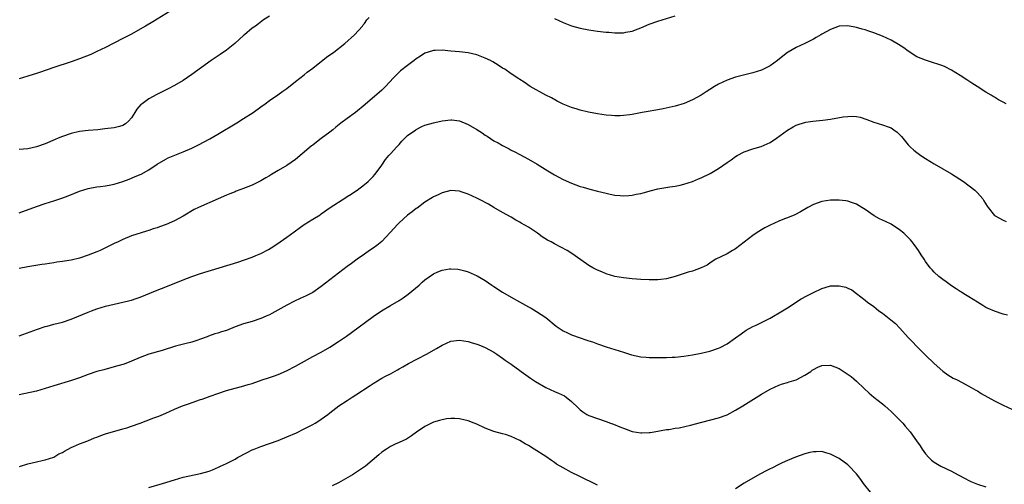
# Model space of a CAD drawing. Units: inches. Extents: x 2640000 to 2643000, y 1515000 to 1518000.
# Drawn here: x 2642575 to 2642803, y 1516751 to 1516858 of the extents above; entities that cross this region are included whole.
import ezdxf

# ---------------------------------------------------------------- set-up
doc = ezdxf.new("R2010")
doc.units = ezdxf.units.IN
doc.header["$MEASUREMENT"] = 0
doc.layers.add('LD26401515_10ft', color=111, linetype='Continuous')

msp = doc.modelspace()

# ---------------------------------------------------------------- linework, layer by layer
at = {"layer": 'LD26401515_10ft'}
for points, elevation in [([(2642613, 1516862.32), (2642605.99, 1516858.01), (2642604.29, 1516857), (2642603, 1516856.27), (2642601, 1516855.17), (2642599, 1516854.12), (2642595, 1516852.07), (2642593, 1516851.08), (2642591.57, 1516850.43), (2642589, 1516849.42), (2642587, 1516848.72), (2642583, 1516847.4), (2642579.73, 1516846.27), (2642579, 1516846.05), (2642578.21, 1516845.79), (2642577, 1516845.43), (2642575, 1516844.76)], 8820), ([(2642633, 1516859.34), (2642631.58, 1516858.42), (2642630.47, 1516857.53), (2642629.72, 1516857), (2642629, 1516856.51), (2642627.23, 1516855), (2642627, 1516854.84), (2642626.05, 1516853.95), (2642624.98, 1516853), (2642623, 1516851.44), (2642621.58, 1516850.42), (2642619.5, 1516849), (2642615, 1516845.78), (2642613, 1516844.42), (2642611, 1516843.22), (2642609.54, 1516842.46), (2642606.88, 1516841.12), (2642605, 1516840.11), (2642603.46, 1516839), (2642603.2, 1516838.8), (2642602.25, 1516837.75), (2642601.77, 1516837), (2642601, 1516835.77), (2642600.31, 1516835), (2642599.61, 1516834.39), (2642599, 1516833.98), (2642598.26, 1516833.74), (2642597, 1516833.43), (2642594.83, 1516833.17), (2642593.18, 1516833), (2642591, 1516832.81), (2642589, 1516832.55), (2642587, 1516832.11), (2642585, 1516831.41), (2642584.05, 1516831), (2642583.3, 1516830.7), (2642581, 1516829.72), (2642579, 1516829.01), (2642577, 1516828.6), (2642575, 1516828.43)], 8810), ([(2642699, 1516858.76), (2642701, 1516857.84), (2642703, 1516857.07), (2642705, 1516856.52), (2642707, 1516856.14), (2642709, 1516855.86), (2642711, 1516855.62), (2642711.59, 1516855.59), (2642713, 1516855.44), (2642713.46, 1516855.46), (2642715, 1516855.44), (2642715.58, 1516855.58), (2642717, 1516855.83), (2642718.38, 1516856.38), (2642719, 1516856.61), (2642721, 1516857.46), (2642723, 1516858.17), (2642727, 1516859.37)], 8800), ([(2642575, 1516813.7), (2642579, 1516815.18), (2642581, 1516815.86), (2642583, 1516816.5), (2642584.87, 1516817.13), (2642586.33, 1516817.67), (2642589, 1516818.75), (2642591, 1516819.36), (2642593, 1516819.72), (2642593.82, 1516819.82), (2642595, 1516820), (2642596.23, 1516820.23), (2642597, 1516820.4), (2642599, 1516821.01), (2642600.44, 1516821.56), (2642601, 1516821.76), (2642601.88, 1516822.12), (2642603.28, 1516822.72), (2642605, 1516823.66), (2642607, 1516825), (2642609, 1516826.19), (2642609.55, 1516826.45), (2642613, 1516827.84), (2642615, 1516828.71), (2642615.6, 1516829), (2642616.53, 1516829.47), (2642617.84, 1516830.16), (2642619.13, 1516830.87), (2642621, 1516831.96), (2642625.42, 1516834.58), (2642627, 1516835.57), (2642629.21, 1516837), (2642631, 1516838.3), (2642631.99, 1516839), (2642633, 1516839.75), (2642634.94, 1516841.06), (2642636.1, 1516841.9), (2642637, 1516842.58), (2642639, 1516844.15), (2642641, 1516845.69), (2642641.71, 1516846.29), (2642643, 1516847.26), (2642646.19, 1516849.81), (2642647.87, 1516851), (2642650.46, 1516853), (2642652.71, 1516855), (2642654.53, 1516857), (2642654.72, 1516857.28), (2642655, 1516857.61), (2642655.57, 1516858.43), (2642656.08, 1516859)], 8800), ([(2642803.65, 1516839), (2642803, 1516839.37), (2642801.94, 1516839.94), (2642801, 1516840.52), (2642800.68, 1516840.68), (2642800.21, 1516841), (2642799, 1516841.69), (2642796.97, 1516843), (2642795.75, 1516843.75), (2642795, 1516844.25), (2642794.53, 1516844.53), (2642793, 1516845.55), (2642791, 1516846.78), (2642789.54, 1516847.54), (2642789, 1516847.79), (2642788.11, 1516848.12), (2642786.6, 1516848.6), (2642785, 1516849.07), (2642783, 1516849.9), (2642781, 1516851.16), (2642779.96, 1516851.96), (2642778.77, 1516852.77), (2642777, 1516853.74), (2642775, 1516854.65), (2642773, 1516855.46), (2642771.83, 1516855.83), (2642771, 1516856.14), (2642770.31, 1516856.31), (2642769, 1516856.7), (2642767, 1516857.09), (2642765, 1516856.97), (2642763, 1516856.22), (2642761, 1516855.16), (2642760.71, 1516855), (2642759.67, 1516854.34), (2642759, 1516853.98), (2642757, 1516852.98), (2642755, 1516852.06), (2642753.15, 1516851), (2642753, 1516850.91), (2642751.94, 1516850.06), (2642750.71, 1516849), (2642749, 1516847.78), (2642747.47, 1516847), (2642747, 1516846.79), (2642745, 1516846.16), (2642744.05, 1516845.95), (2642741, 1516845.19), (2642739, 1516844.49), (2642737, 1516843.52), (2642736.12, 1516843), (2642735, 1516842.28), (2642734.2, 1516841.8), (2642733, 1516840.99), (2642731, 1516839.88), (2642729.05, 1516839.05), (2642727, 1516838.46), (2642726.31, 1516838.31), (2642724.2, 1516837.8), (2642723, 1516837.6), (2642722.5, 1516837.5), (2642720.76, 1516837.24), (2642719.34, 1516837), (2642717, 1516836.55), (2642716.46, 1516836.46), (2642715, 1516836.27), (2642714.22, 1516836.22), (2642713, 1516836.21), (2642712.27, 1516836.27), (2642711, 1516836.4), (2642709, 1516836.71), (2642706.91, 1516837.09), (2642705, 1516837.53), (2642704.26, 1516837.74), (2642703, 1516838.13), (2642701, 1516838.94), (2642699.64, 1516839.64), (2642698.35, 1516840.35), (2642697, 1516841), (2642693.42, 1516843), (2642692, 1516844), (2642691, 1516844.65), (2642690.8, 1516844.8), (2642689, 1516845.94), (2642687.49, 1516847), (2642687, 1516847.27), (2642685.95, 1516847.95), (2642684.71, 1516848.71), (2642684.21, 1516849), (2642683, 1516849.59), (2642681, 1516850.32), (2642679, 1516850.77), (2642677, 1516851.03), (2642675, 1516851.23), (2642673, 1516851.39), (2642671.35, 1516851.35), (2642671, 1516851.35), (2642669.79, 1516851), (2642669, 1516850.74), (2642667.94, 1516850.06), (2642667, 1516849.38), (2642666.54, 1516849), (2642665, 1516847.87), (2642663.38, 1516846.62), (2642663, 1516846.31), (2642661.73, 1516845), (2642659.87, 1516843), (2642659.44, 1516842.56), (2642659, 1516842.14), (2642655.19, 1516838.81), (2642652.95, 1516837), (2642651, 1516835.62), (2642649.51, 1516834.49), (2642648.38, 1516833.62), (2642647.67, 1516833), (2642647, 1516832.46), (2642645, 1516830.93), (2642643.86, 1516830.14), (2642643, 1516829.45), (2642642.74, 1516829.26), (2642641, 1516827.76), (2642640.07, 1516827), (2642639.5, 1516826.5), (2642639, 1516826.11), (2642637, 1516824.73), (2642635, 1516823.51), (2642633.42, 1516822.58), (2642633, 1516822.31), (2642632.16, 1516821.84), (2642631, 1516821.16), (2642629, 1516820.18), (2642627, 1516819.36), (2642625.27, 1516818.73), (2642625, 1516818.61), (2642623.83, 1516818.17), (2642623, 1516817.8), (2642621.11, 1516817), (2642616.53, 1516815), (2642615.53, 1516814.47), (2642613, 1516812.96), (2642611, 1516811.9), (2642609.05, 1516811), (2642607.53, 1516810.47), (2642607, 1516810.27), (2642606.01, 1516809.99), (2642605, 1516809.64), (2642604.5, 1516809.5), (2642601, 1516808.39), (2642599, 1516807.55), (2642597.92, 1516807), (2642597, 1516806.6), (2642593.73, 1516805), (2642593, 1516804.69), (2642591, 1516803.9), (2642589, 1516803.23), (2642587, 1516802.77), (2642585.46, 1516802.54), (2642585, 1516802.43), (2642583.71, 1516802.29), (2642583, 1516802.12), (2642581.98, 1516802.02), (2642581, 1516801.82), (2642580.26, 1516801.74), (2642577, 1516801.21), (2642575, 1516800.85)], 8790), ([(2642575, 1516785.25), (2642579.23, 1516786.77), (2642581, 1516787.36), (2642581.48, 1516787.48), (2642583, 1516787.91), (2642585, 1516788.43), (2642587, 1516789.08), (2642588.37, 1516789.63), (2642591, 1516790.72), (2642591.72, 1516791), (2642593, 1516791.46), (2642595, 1516792.09), (2642597, 1516792.6), (2642598.98, 1516793.02), (2642600.61, 1516793.39), (2642601, 1516793.5), (2642602.13, 1516793.87), (2642603, 1516794.18), (2642607, 1516795.78), (2642609, 1516796.56), (2642613, 1516798.19), (2642615.03, 1516798.97), (2642617, 1516799.64), (2642625.67, 1516802.33), (2642627.18, 1516802.82), (2642629, 1516803.47), (2642629.83, 1516803.83), (2642631, 1516804.3), (2642632.76, 1516805.24), (2642634, 1516806), (2642635, 1516806.7), (2642635.19, 1516806.81), (2642635.43, 1516807), (2642637, 1516808.07), (2642638.69, 1516809.31), (2642639, 1516809.57), (2642639.85, 1516810.15), (2642641, 1516811.02), (2642643, 1516812.23), (2642644.71, 1516813.29), (2642645, 1516813.51), (2642647.06, 1516814.94), (2642650.69, 1516817.31), (2642651, 1516817.5), (2642651.91, 1516818.09), (2642653.13, 1516818.87), (2642653.32, 1516819), (2642655, 1516820.32), (2642655.82, 1516821), (2642657, 1516822.19), (2642657.38, 1516822.62), (2642657.7, 1516823), (2642659, 1516824.8), (2642659.89, 1516826.11), (2642660.63, 1516827), (2642661, 1516827.39), (2642662.46, 1516829), (2642663, 1516829.56), (2642663.68, 1516830.32), (2642664.32, 1516831), (2642665, 1516831.62), (2642666.88, 1516833), (2642667, 1516833.08), (2642668.28, 1516833.72), (2642669, 1516834.04), (2642671, 1516834.62), (2642671.33, 1516834.67), (2642673, 1516835.06), (2642675, 1516835.32), (2642675.26, 1516835.26), (2642677, 1516835.02), (2642679, 1516834.19), (2642681, 1516833.05), (2642682.25, 1516832.25), (2642683, 1516831.74), (2642683.46, 1516831.46), (2642685, 1516830.45), (2642685.95, 1516829.95), (2642687, 1516829.32), (2642688.55, 1516828.55), (2642689, 1516828.28), (2642689.87, 1516827.87), (2642691, 1516827.22), (2642693, 1516826.17), (2642695, 1516825), (2642696.25, 1516824.25), (2642697.46, 1516823.46), (2642699, 1516822.54), (2642701, 1516821.48), (2642703, 1516820.6), (2642705, 1516819.86), (2642705.65, 1516819.65), (2642707.21, 1516819.21), (2642709, 1516818.75), (2642711, 1516818.26), (2642711.93, 1516818.07), (2642713, 1516817.84), (2642714.26, 1516817.74), (2642715, 1516817.65), (2642716.22, 1516817.78), (2642717, 1516817.82), (2642717.96, 1516818.04), (2642719, 1516818.25), (2642719.6, 1516818.4), (2642721, 1516818.79), (2642721.18, 1516818.82), (2642723, 1516819.28), (2642725.74, 1516819.74), (2642727, 1516819.9), (2642728.17, 1516820.17), (2642729, 1516820.34), (2642731, 1516820.99), (2642732.41, 1516821.59), (2642733, 1516821.83), (2642735.13, 1516822.87), (2642737, 1516824.01), (2642739, 1516825.42), (2642739.95, 1516826.05), (2642741, 1516826.81), (2642741.34, 1516827), (2642743, 1516827.84), (2642745, 1516828.55), (2642746.9, 1516829.1), (2642748.31, 1516829.69), (2642749, 1516830.02), (2642750.48, 1516831), (2642753, 1516832.9), (2642754.32, 1516833.68), (2642755, 1516834.03), (2642755.69, 1516834.31), (2642757.24, 1516834.76), (2642758.88, 1516835), (2642761.23, 1516835.23), (2642763, 1516835.44), (2642765.94, 1516835.94), (2642767, 1516836.08), (2642768.1, 1516836.1), (2642769, 1516836.04), (2642769.87, 1516835.87), (2642771.39, 1516835.39), (2642773, 1516834.76), (2642775, 1516834.15), (2642776.36, 1516833.64), (2642777, 1516833.43), (2642777.66, 1516833), (2642778.45, 1516832.45), (2642779.42, 1516831.42), (2642779.73, 1516831), (2642781, 1516829.49), (2642781.45, 1516829), (2642782.27, 1516828.27), (2642783, 1516827.68), (2642783.94, 1516827), (2642785, 1516826.29), (2642787, 1516825.08), (2642791, 1516822.74), (2642793.8, 1516821), (2642796.45, 1516819), (2642797, 1516818.37), (2642798.24, 1516817), (2642798.49, 1516816.49), (2642799.25, 1516815.25), (2642799.5, 1516815), (2642801, 1516813.09), (2642801.12, 1516813), (2642803, 1516812.02), (2642803.69, 1516811.69)], 8780), ([(2642803.95, 1516790.05), (2642803, 1516790.27), (2642801, 1516790.91), (2642799.54, 1516791.54), (2642799, 1516791.8), (2642798.24, 1516792.24), (2642797.04, 1516793), (2642795, 1516794.24), (2642793.84, 1516795), (2642793.32, 1516795.32), (2642793, 1516795.48), (2642792.12, 1516796.12), (2642791, 1516796.79), (2642789.76, 1516797.76), (2642789, 1516798.28), (2642788.11, 1516799), (2642787, 1516799.98), (2642786.5, 1516800.5), (2642786.08, 1516801), (2642785, 1516802.44), (2642784.65, 1516803), (2642783.99, 1516803.99), (2642783.4, 1516805), (2642783, 1516805.56), (2642782.38, 1516806.38), (2642781.92, 1516807), (2642781.51, 1516807.51), (2642781, 1516808.02), (2642779.96, 1516809), (2642779, 1516809.77), (2642777, 1516811.08), (2642775.69, 1516811.69), (2642775, 1516812.07), (2642774.34, 1516812.34), (2642773.06, 1516813.06), (2642771, 1516814.53), (2642770.27, 1516815), (2642769, 1516815.76), (2642768.08, 1516816.08), (2642767, 1516816.42), (2642766.5, 1516816.5), (2642765, 1516816.66), (2642764.68, 1516816.68), (2642763, 1516816.66), (2642761, 1516816.38), (2642759, 1516815.68), (2642757.74, 1516815), (2642756.02, 1516813.98), (2642754.7, 1516813.3), (2642753, 1516812.59), (2642752.33, 1516812.33), (2642751, 1516811.78), (2642749, 1516810.9), (2642747.77, 1516810.23), (2642747, 1516809.83), (2642745.73, 1516809), (2642745, 1516808.49), (2642741, 1516805.39), (2642740.76, 1516805.24), (2642740.28, 1516805), (2642739, 1516804.22), (2642737.56, 1516803.56), (2642736.39, 1516803), (2642735.57, 1516802.43), (2642735, 1516802.08), (2642734.38, 1516801.62), (2642733, 1516801), (2642731, 1516800.24), (2642729.96, 1516799.96), (2642727.02, 1516798.98), (2642725, 1516798.46), (2642723.68, 1516798.32), (2642723, 1516798.23), (2642721.77, 1516798.23), (2642721, 1516798.2), (2642719, 1516798.28), (2642717, 1516798.43), (2642715, 1516798.64), (2642713, 1516798.99), (2642711, 1516799.61), (2642710.03, 1516800.03), (2642709, 1516800.44), (2642707.94, 1516801), (2642707, 1516801.55), (2642703.8, 1516803.8), (2642702.59, 1516804.59), (2642701.95, 1516805), (2642699, 1516806.53), (2642698.22, 1516807), (2642697.41, 1516807.41), (2642696.18, 1516808.18), (2642695.07, 1516809), (2642693, 1516810.39), (2642691.34, 1516811.34), (2642691, 1516811.6), (2642690.05, 1516812.05), (2642689, 1516812.71), (2642687, 1516813.8), (2642685, 1516815), (2642683.73, 1516815.73), (2642683, 1516816.12), (2642682.44, 1516816.44), (2642681, 1516817.15), (2642679, 1516818.06), (2642677.4, 1516818.6), (2642677, 1516818.73), (2642675, 1516818.9), (2642673, 1516818.39), (2642672.08, 1516817.92), (2642671, 1516817.41), (2642670.75, 1516817.25), (2642669, 1516816.18), (2642667.17, 1516814.83), (2642667, 1516814.74), (2642666.06, 1516813.94), (2642665, 1516813.19), (2642663, 1516811.39), (2642662.62, 1516811), (2642661.85, 1516810.15), (2642659, 1516807.12), (2642657.86, 1516806.14), (2642657, 1516805.53), (2642656.16, 1516805), (2642655, 1516804.17), (2642653.29, 1516803), (2642652.02, 1516801.98), (2642651, 1516801.28), (2642649, 1516799.79), (2642647, 1516798.23), (2642645, 1516796.63), (2642643, 1516795.28), (2642641.49, 1516794.51), (2642640.12, 1516793.88), (2642638.76, 1516793.24), (2642637, 1516792.31), (2642633.57, 1516790.43), (2642633, 1516790.13), (2642632.24, 1516789.76), (2642631, 1516789.21), (2642629, 1516788.56), (2642627, 1516788.01), (2642625, 1516787.31), (2642623, 1516786.5), (2642621.84, 1516786.16), (2642621, 1516785.84), (2642620.33, 1516785.67), (2642618.86, 1516785.14), (2642618.53, 1516785), (2642617, 1516784.42), (2642616.17, 1516784.17), (2642615, 1516783.77), (2642613.38, 1516783.38), (2642611.19, 1516782.81), (2642608.15, 1516781.85), (2642605, 1516780.96), (2642603, 1516780.22), (2642601, 1516779.34), (2642599.3, 1516778.7), (2642599, 1516778.61), (2642597, 1516778.01), (2642594.61, 1516777.39), (2642593, 1516776.93), (2642591, 1516776.25), (2642589, 1516775.53), (2642587.09, 1516774.91), (2642583, 1516773.67), (2642580.98, 1516773.02), (2642579, 1516772.44), (2642575, 1516771.53)], 8770), ([(2642575.04, 1516754.96), (2642577, 1516755.58), (2642579, 1516756.05), (2642580.31, 1516756.31), (2642581, 1516756.47), (2642583, 1516757.15), (2642584.15, 1516757.85), (2642585, 1516758.23), (2642585.46, 1516758.54), (2642587, 1516759.33), (2642587.55, 1516759.55), (2642589, 1516760.21), (2642590.93, 1516760.93), (2642592.43, 1516761.57), (2642593, 1516761.76), (2642593.88, 1516762.12), (2642595, 1516762.49), (2642599, 1516763.65), (2642599.94, 1516763.94), (2642601, 1516764.28), (2642603, 1516764.99), (2642604.43, 1516765.57), (2642606.2, 1516766.2), (2642607.35, 1516766.65), (2642609, 1516767.32), (2642611, 1516768.22), (2642612.8, 1516769), (2642614.42, 1516769.58), (2642615.93, 1516770.07), (2642617, 1516770.45), (2642617.42, 1516770.58), (2642619.26, 1516771.26), (2642621, 1516771.86), (2642623, 1516772.53), (2642625, 1516773.1), (2642626.51, 1516773.49), (2642628.08, 1516773.92), (2642629, 1516774.2), (2642631.28, 1516775), (2642633, 1516775.58), (2642633.92, 1516775.92), (2642635, 1516776.28), (2642636.91, 1516777.09), (2642639, 1516778.19), (2642640.39, 1516779), (2642643, 1516780.45), (2642645, 1516781.47), (2642647, 1516782.59), (2642649, 1516783.9), (2642650.81, 1516785.19), (2642652, 1516786), (2642657, 1516789.68), (2642658.93, 1516791), (2642661, 1516792.28), (2642663, 1516793.45), (2642663.95, 1516794.05), (2642665.14, 1516794.86), (2642667.65, 1516797), (2642668.35, 1516797.65), (2642669, 1516798.21), (2642671, 1516799.62), (2642672.03, 1516800.03), (2642673, 1516800.46), (2642674.73, 1516800.73), (2642675, 1516800.79), (2642676.64, 1516800.64), (2642677, 1516800.63), (2642678.26, 1516800.26), (2642679, 1516800.06), (2642679.75, 1516799.75), (2642681.12, 1516799.12), (2642683, 1516798.02), (2642684.51, 1516797), (2642685, 1516796.64), (2642687, 1516795.33), (2642689, 1516794.17), (2642690.9, 1516793.1), (2642692.34, 1516792.34), (2642693, 1516791.96), (2642693.62, 1516791.62), (2642694.89, 1516790.89), (2642697, 1516789.46), (2642699.44, 1516787.44), (2642700.07, 1516787), (2642701, 1516786.42), (2642702.07, 1516785.93), (2642703, 1516785.47), (2642705, 1516784.74), (2642706.32, 1516784.32), (2642707, 1516784.07), (2642707.81, 1516783.81), (2642709, 1516783.38), (2642711, 1516782.69), (2642715, 1516781.43), (2642716.86, 1516780.86), (2642719, 1516780.4), (2642720.29, 1516780.29), (2642721, 1516780.21), (2642722.21, 1516780.21), (2642723, 1516780.18), (2642724.21, 1516780.21), (2642725, 1516780.21), (2642726.28, 1516780.28), (2642727, 1516780.3), (2642729, 1516780.51), (2642731, 1516780.83), (2642733, 1516781.2), (2642735, 1516781.65), (2642737, 1516782.34), (2642737.44, 1516782.56), (2642739, 1516783.39), (2642741, 1516784.77), (2642742.28, 1516785.72), (2642743.47, 1516786.53), (2642745, 1516787.4), (2642745.73, 1516787.73), (2642748.37, 1516789), (2642749, 1516789.34), (2642751.83, 1516791), (2642753, 1516791.73), (2642756.2, 1516793.8), (2642757.48, 1516794.52), (2642759, 1516795.3), (2642761, 1516796.2), (2642762.71, 1516796.71), (2642763, 1516796.78), (2642764.84, 1516796.84), (2642765, 1516796.82), (2642766.52, 1516796.52), (2642767, 1516796.29), (2642767.89, 1516795.89), (2642769, 1516795.06), (2642771, 1516793.52), (2642771.56, 1516793), (2642773, 1516792), (2642773.56, 1516791.56), (2642774.21, 1516791), (2642775, 1516790.47), (2642776.95, 1516788.95), (2642778.05, 1516788.05), (2642779.01, 1516787.01), (2642781, 1516784.82), (2642781.91, 1516783.91), (2642783, 1516782.73), (2642784.75, 1516781), (2642785, 1516780.74), (2642787, 1516778.79), (2642789, 1516777.01), (2642790.16, 1516776.16), (2642791.42, 1516775.42), (2642792.3, 1516775), (2642795, 1516773.6), (2642796.66, 1516772.66), (2642797, 1516772.48), (2642797.9, 1516771.9), (2642799.46, 1516771), (2642801, 1516770.16), (2642803, 1516769.15), (2642805, 1516768.2)], 8760), ([(2642605, 1516750.11), (2642608.19, 1516751), (2642611, 1516751.89), (2642613, 1516752.45), (2642617, 1516753.3), (2642619, 1516753.89), (2642619.8, 1516754.2), (2642621.2, 1516754.8), (2642621.6, 1516755), (2642623, 1516755.63), (2642625, 1516756.66), (2642625.57, 1516757), (2642627.81, 1516758.19), (2642629, 1516758.79), (2642629.46, 1516759), (2642631, 1516759.6), (2642633, 1516760.28), (2642635, 1516761), (2642637, 1516761.8), (2642639.21, 1516762.79), (2642641, 1516763.68), (2642643, 1516764.7), (2642643.54, 1516765), (2642644.45, 1516765.55), (2642645, 1516765.92), (2642646.47, 1516767), (2642647, 1516767.42), (2642649.09, 1516769), (2642651, 1516770.25), (2642651.47, 1516770.53), (2642652.16, 1516771), (2642653, 1516771.52), (2642656.29, 1516773.71), (2642657, 1516774.21), (2642659, 1516775.39), (2642659.85, 1516775.85), (2642661, 1516776.44), (2642662.66, 1516777.34), (2642663, 1516777.56), (2642663.92, 1516778.08), (2642665.17, 1516778.83), (2642669.35, 1516781), (2642671.68, 1516782.32), (2642673, 1516783.1), (2642675, 1516783.98), (2642677, 1516784.23), (2642678.04, 1516784.04), (2642679, 1516783.91), (2642679.68, 1516783.68), (2642681, 1516783.33), (2642681.23, 1516783.23), (2642681.85, 1516783), (2642683, 1516782.53), (2642685, 1516781.44), (2642685.68, 1516781), (2642687, 1516780.09), (2642687.62, 1516779.62), (2642688.51, 1516779), (2642689, 1516778.63), (2642691, 1516777.21), (2642691.31, 1516777), (2642693.45, 1516775.45), (2642694.64, 1516774.64), (2642697, 1516773.27), (2642699, 1516772.36), (2642699.97, 1516771.97), (2642701.31, 1516771.31), (2642701.74, 1516771), (2642703, 1516770.01), (2642704.54, 1516768.54), (2642705, 1516768.08), (2642705.61, 1516767.61), (2642706.55, 1516767), (2642707, 1516766.75), (2642709, 1516766.04), (2642711, 1516765.38), (2642711.98, 1516765), (2642712.73, 1516764.73), (2642714.16, 1516764.16), (2642715, 1516763.8), (2642715.61, 1516763.61), (2642717, 1516763.1), (2642719, 1516762.74), (2642719.28, 1516762.72), (2642721, 1516762.81), (2642721.17, 1516762.83), (2642722.1, 1516763), (2642725, 1516763.49), (2642725.53, 1516763.53), (2642727, 1516763.81), (2642727.95, 1516763.95), (2642730.51, 1516764.51), (2642733.19, 1516765.19), (2642737, 1516766.24), (2642739, 1516766.93), (2642741, 1516767.97), (2642742.68, 1516769), (2642747, 1516771.71), (2642749, 1516772.89), (2642751, 1516773.81), (2642751.87, 1516774.13), (2642753, 1516774.45), (2642753.4, 1516774.6), (2642755, 1516775.07), (2642757, 1516776.12), (2642758.4, 1516777), (2642758.74, 1516777.26), (2642759, 1516777.45), (2642760.02, 1516777.98), (2642761, 1516778.37), (2642763, 1516778.42), (2642763.96, 1516778.04), (2642765, 1516777.67), (2642766.61, 1516776.61), (2642767.77, 1516775.77), (2642769, 1516774.7), (2642770.74, 1516773), (2642771.92, 1516771.92), (2642773, 1516771), (2642775, 1516769.47), (2642775.57, 1516769), (2642776.33, 1516768.33), (2642777, 1516767.71), (2642777.75, 1516767), (2642779.7, 1516765), (2642780.3, 1516764.3), (2642781.4, 1516763), (2642782.93, 1516760.93), (2642783.75, 1516759.75), (2642784.24, 1516759), (2642785, 1516757.91), (2642785.76, 1516757), (2642786.41, 1516756.41), (2642787, 1516755.95), (2642788.57, 1516755), (2642791, 1516753.88), (2642792.58, 1516753), (2642794.19, 1516752.18), (2642795, 1516751.72), (2642795.51, 1516751.51), (2642797, 1516750.84), (2642799, 1516750.27)], 8750), ([(2642709, 1516750.64), (2642704.74, 1516752.74), (2642703, 1516753.56), (2642701, 1516754.61), (2642699.51, 1516755.51), (2642699, 1516755.9), (2642698.34, 1516756.34), (2642697, 1516757.3), (2642694.34, 1516759), (2642693, 1516759.79), (2642692.22, 1516760.22), (2642691, 1516760.95), (2642689, 1516761.89), (2642687.66, 1516762.34), (2642687, 1516762.54), (2642685, 1516763.1), (2642683, 1516763.84), (2642681, 1516764.75), (2642680.4, 1516765), (2642679, 1516765.53), (2642677, 1516765.99), (2642675.95, 1516766.05), (2642675, 1516766.06), (2642674.03, 1516765.97), (2642673, 1516765.78), (2642672.38, 1516765.62), (2642671, 1516765.19), (2642669, 1516764.23), (2642667.09, 1516762.91), (2642665.93, 1516762.07), (2642664.73, 1516761.27), (2642663, 1516760.48), (2642662.1, 1516760.1), (2642661, 1516759.58), (2642660.07, 1516759), (2642659, 1516758.28), (2642658.34, 1516757.66), (2642655.25, 1516755), (2642652.23, 1516753), (2642649, 1516751.2), (2642647.49, 1516750.51)], 8740), ([(2642772.23, 1516749), (2642770.63, 1516751), (2642769.97, 1516751.97), (2642769, 1516753.22), (2642767.16, 1516755.16), (2642767, 1516755.3), (2642765, 1516756.79), (2642763, 1516757.84), (2642761.86, 1516758.14), (2642761, 1516758.39), (2642759.66, 1516758.34), (2642759, 1516758.36), (2642758.18, 1516758.18), (2642757, 1516757.88), (2642754.85, 1516757.15), (2642753, 1516756.37), (2642751.8, 1516755.8), (2642751, 1516755.41), (2642749.42, 1516754.58), (2642749, 1516754.4), (2642748.08, 1516753.92), (2642746.75, 1516753.25), (2642745, 1516752.27), (2642743, 1516751.06), (2642741, 1516749.74)], 8740)]:
    msp.add_lwpolyline(points, dxfattribs=dict(at, elevation=elevation))

doc.saveas('drawing.dxf')
